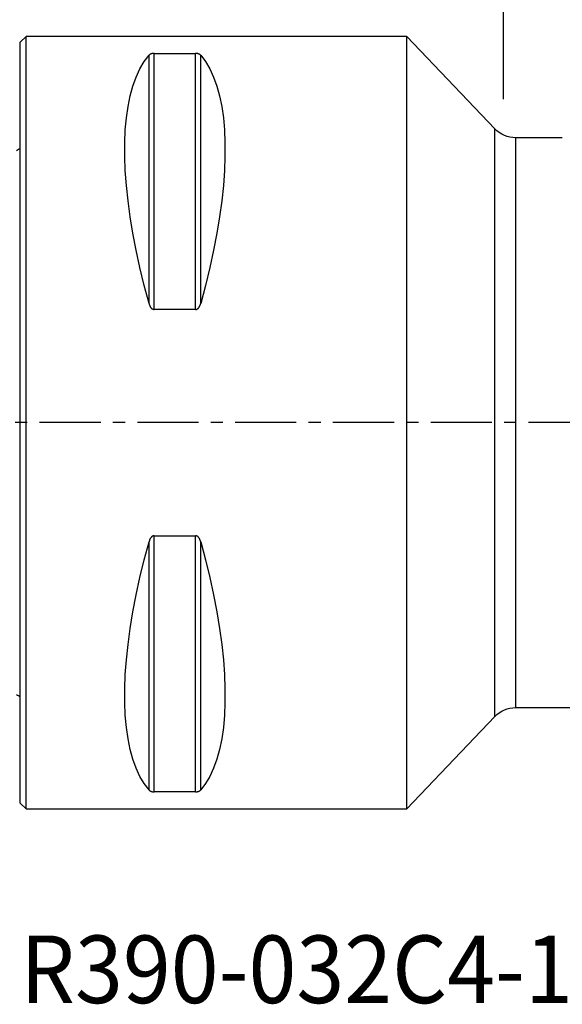
# Model space of a CAD drawing. Extents: x -41 to 81, y -30 to 57.
# Drawn here: x 0 to 28, y -30 to 21 of the extents above; entities that cross this region are included whole.
import ezdxf
from ezdxf.enums import TextEntityAlignment as Align

# ---------------------------------------------------------------- set-up
doc = ezdxf.new("R2010")
doc.units = 0
doc.header["$MEASUREMENT"] = 0
doc.linetypes.add('CENTER', pattern=[5.059896, 3.162435, -0.632487, 0.632487, -0.632487])
doc.layers.get('0').update_dxf_attribs({"linetype": 'CONTINUOUS'})
for name, color, linetype in [('1', 4, 'CONTINUOUS'), ('2', 7, 'CONTINUOUS'), ('SK1', 4, 'CONTINUOUS'), ('SK4', 2, 'CENTER'), ('SK6', 5, 'CONTINUOUS')]:
    doc.layers.add(name, color=color, linetype=linetype)
doc.styles.add('SANDVIK_STYLE', font='simplex.shx', dxfattribs={"height": 3})
doc.styles.get("Standard").update_dxf_attribs({"font": 'simplex.shx'})
doc.dimstyles.new('SANDVIK_DIM', dxfattribs={"dimscale": 0, "dimtxt": 4.5, "dimasz": 4.57, "dimexe": 5, "dimexo": 0, "dimgap": 2.3, "dimtad": 1, "dimdsep": 46, "dimtxsty": 'SANDVIK_STYLE', "dimcen": 0.09, "dimclrd": 256, "dimclre": 256, "dimclrt": 256, "dimadec": 0, "dimazin": 0, "dimtfac": 1, "dimtofl": 0, "dimtmove": 2, "dimatfit": 3, "dimfxl": 1, "dimtolj": 1, "dimtzin": 0, "dimarcsym": 0})

# ---------------------------------------------------------------- blocks, each defined once
blk = doc.blocks.new('*D0')
for p, q in [((25, 16.756343), (25, 41.75)), ((65, 18), (65, 41.75)), ((65, 39.75), (25, 39.75))]:
    blk.add_line(p, q)
for points in [[(25, 39.75), (28.175, 40.167997), (28.175, 39.332003)], [(65, 39.75), (61.825, 39.332003), (61.825, 40.167997)]]:
    blk.add_solid(points)
blk.add_text('40', height=4.5).set_placement((41.346711, 42))
blk = doc.blocks.new('*D1')
for p, q in [((0, 22), (0, 51.75)), ((65, 18), (65, 51.75)), ((65, 49.75), (0, 49.75))]:
    blk.add_line(p, q)
for points in [[(0, 49.75), (3.175, 50.167997), (3.175, 49.332003)], [(65, 49.75), (61.825, 49.332003), (61.825, 50.167997)]]:
    blk.add_solid(points)
blk.add_text('65', height=4.5).set_placement((29.166447, 52))

msp = doc.modelspace()

# ---------------------------------------------------------------- linework, layer by layer
at = {"layer": '1'}
for p, q in [((0.3, 20), (0, 19.7)), ((20, 20), (0.3, 20)), ((0.3, -20), (0.3, 20)), ((24.556739, 15.221204), (20, 20)), ((20, -20), (20, 20)), ((0, -19.7), (0, 19.7)), ((6.663397, 6.16973), (6.663397, 19.024574)), ((6.923205, 19.122283), (9.076795, 19.122283)), ((6.923205, 5.85989), (6.923205, 19.122283)), ((9.076795, 5.85989), (9.076795, 19.122283)), ((9.336603, 6.16973), (9.336603, 19.024574)), ((24.556739, -15.221204), (24.556739, 15.221204)), ((28.047346, 14.756343), (25.642321, 14.756343)), ((25.642321, -14.756343), (25.642321, 14.756343)), ((9.076795, 5.85989), (6.923205, 5.85989)), ((6.923205, -5.85989), (9.076795, -5.85989)), ((6.923205, -19.122283), (6.923205, -5.85989)), ((9.076795, -19.122283), (9.076795, -5.85989)), ((6.663397, -19.024574), (6.663397, -6.16973)), ((9.336603, -19.024574), (9.336603, -6.16973)), ((25.642321, -14.756343), (48.909488, -14.756343)), ((20, -20), (24.556739, -15.221204)), ((9.076795, -19.122283), (6.923205, -19.122283)), ((0, -19.7), (0.3, -20)), ((0.3, -20), (20, -20))]:
    msp.add_line(p, q, dxfattribs=at)
for points in [[(6.663397, 6.16973, 0), (6.415557, 7.106548, 0), (6.193691, 8.025843, 0), (5.998346, 8.925347, 0), (5.830004, 9.802841, 0), (5.68908, 10.656164, 0), (5.575922, 11.483209, 0), (5.490808, 12.281938, 0), (5.433948, 13.050381, 0), (5.405484, 13.786643, 0), (5.405484, 14.488909, 0), (5.433948, 15.155447, 0), (5.490808, 15.784613, 0), (5.575922, 16.374856, 0), (5.68908, 16.924721, 0), (5.830004, 17.432851, 0), (5.998346, 17.897994, 0), (6.193691, 18.319002, 0), (6.415557, 18.694838, 0), (6.663397, 19.024574, 0)], [(6.923205, 19.122283, 0), (6.902978, 19.12185, 0), (6.883117, 19.120597, 0), (6.864083, 19.118599, 0), (6.845973, 19.115942, 0), (6.828871, 19.112732, 0), (6.812927, 19.109083, 0), (6.798058, 19.105069, 0), (6.784147, 19.100734, 0), (6.771155, 19.096132, 0), (6.759048, 19.091316, 0), (6.747796, 19.086346, 0), (6.737289, 19.08124, 0), (6.727443, 19.075995, 0), (6.718226, 19.070624, 0), (6.709608, 19.06514, 0), (6.701558, 19.059555, 0), (6.694044, 19.053884, 0), (6.687034, 19.048139, 0), (6.680498, 19.042333, 0), (6.674405, 19.03648, 0), (6.668702, 19.030556, 0), (6.663397, 19.024574, 0)], [(9.336603, 19.024574, 0), (9.330471, 19.031449, 0), (9.3238, 19.038257, 0), (9.316558, 19.044987, 0), (9.308713, 19.051628, 0), (9.300233, 19.058171, 0), (9.291021, 19.064651, 0), (9.281043, 19.071031, 0), (9.27024, 19.077273, 0), (9.258547, 19.083344, 0), (9.245903, 19.089208, 0), (9.232243, 19.094831, 0), (9.217423, 19.1002, 0), (9.201279, 19.105258, 0), (9.183801, 19.109886, 0), (9.164941, 19.113976, 0), (9.144575, 19.11742, 0), (9.122936, 19.12005, 0), (9.10017, 19.121707, 0), (9.076795, 19.122283, 0)], [(9.336603, 19.024574, 0), (9.584443, 18.694838, 0), (9.806309, 18.319002, 0), (10.001654, 17.897994, 0), (10.169996, 17.432851, 0), (10.31092, 16.924721, 0), (10.424078, 16.374856, 0), (10.509192, 15.784613, 0), (10.566052, 15.155447, 0), (10.594516, 14.488909, 0), (10.594516, 13.786643, 0), (10.566052, 13.050381, 0), (10.509192, 12.281938, 0), (10.424078, 11.483209, 0), (10.31092, 10.656164, 0), (10.169996, 9.802841, 0), (10.001654, 8.925347, 0), (9.806309, 8.025843, 0), (9.584443, 7.106548, 0), (9.336603, 6.16973, 0)], [(6.663397, 6.16973, 0), (6.669529, 6.148491, 0), (6.6762, 6.127379, 0), (6.683442, 6.106429, 0), (6.691287, 6.085677, 0), (6.699767, 6.065157, 0), (6.708979, 6.044756, 0), (6.718957, 6.024594, 0), (6.72976, 6.004796, 0), (6.741453, 5.985476, 0), (6.754097, 5.966751, 0), (6.767757, 5.948735, 0), (6.782577, 5.931472, 0), (6.798721, 5.91516, 0), (6.816199, 5.900192, 0), (6.835059, 5.886928, 0), (6.855425, 5.875734, 0), (6.877064, 5.867171, 0), (6.89983, 5.861767, 0), (6.923205, 5.85989, 0)], [(9.076795, 5.85989, 0), (9.097022, 5.8613, 0), (9.116883, 5.865389, 0), (9.135917, 5.871896, 0), (9.154027, 5.880541, 0), (9.171129, 5.890966, 0), (9.187073, 5.902793, 0), (9.201942, 5.915769, 0), (9.215853, 5.92975, 0), (9.228845, 5.944555, 0), (9.240952, 5.960004, 0), (9.252204, 5.975902, 0), (9.262711, 5.992181, 0), (9.272557, 6.008854, 0), (9.281774, 6.025877, 0), (9.290392, 6.043205, 0), (9.298442, 6.060795, 0), (9.305956, 6.078603, 0), (9.312966, 6.096585, 0), (9.319502, 6.114698, 0), (9.325595, 6.132897, 0), (9.331298, 6.151256, 0), (9.336603, 6.16973, 0)], [(6.923205, -5.85989, 0), (6.902978, -5.8613, 0), (6.883117, -5.865389, 0), (6.864083, -5.871896, 0), (6.845973, -5.880541, 0), (6.828871, -5.890966, 0), (6.812927, -5.902793, 0), (6.798058, -5.915769, 0), (6.784147, -5.92975, 0), (6.771155, -5.944555, 0), (6.759048, -5.960004, 0), (6.747796, -5.975902, 0), (6.737289, -5.992181, 0), (6.727443, -6.008854, 0), (6.718226, -6.025877, 0), (6.709608, -6.043205, 0), (6.701558, -6.060795, 0), (6.694044, -6.078603, 0), (6.687034, -6.096585, 0), (6.680498, -6.114698, 0), (6.674405, -6.132897, 0), (6.668702, -6.151256, 0), (6.663397, -6.16973, 0)], [(9.336603, -6.16973, 0), (9.330471, -6.148491, 0), (9.3238, -6.127379, 0), (9.316558, -6.106429, 0), (9.308713, -6.085677, 0), (9.300233, -6.065157, 0), (9.291021, -6.044756, 0), (9.281043, -6.024594, 0), (9.27024, -6.004796, 0), (9.258547, -5.985476, 0), (9.245903, -5.966751, 0), (9.232243, -5.948735, 0), (9.217423, -5.931472, 0), (9.201279, -5.91516, 0), (9.183801, -5.900192, 0), (9.164941, -5.886928, 0), (9.144575, -5.875734, 0), (9.122936, -5.867171, 0), (9.10017, -5.861767, 0), (9.076795, -5.85989, 0)], [(6.663397, -19.024574, 0), (6.415557, -18.694838, 0), (6.193691, -18.319002, 0), (5.998346, -17.897994, 0), (5.830004, -17.432851, 0), (5.68908, -16.924721, 0), (5.575922, -16.374856, 0), (5.490808, -15.784613, 0), (5.433948, -15.155447, 0), (5.405484, -14.488909, 0), (5.405484, -13.786643, 0), (5.433948, -13.050381, 0), (5.490808, -12.281938, 0), (5.575922, -11.483209, 0), (5.68908, -10.656164, 0), (5.830004, -9.802841, 0), (5.998346, -8.925347, 0), (6.193691, -8.025843, 0), (6.415557, -7.106548, 0), (6.663397, -6.16973, 0)], [(9.336603, -6.16973, 0), (9.584443, -7.106548, 0), (9.806309, -8.025843, 0), (10.001654, -8.925347, 0), (10.169996, -9.802841, 0), (10.31092, -10.656164, 0), (10.424078, -11.483209, 0), (10.509192, -12.281938, 0), (10.566052, -13.050381, 0), (10.594516, -13.786643, 0), (10.594516, -14.488909, 0), (10.566052, -15.155447, 0), (10.509192, -15.784613, 0), (10.424078, -16.374856, 0), (10.31092, -16.924721, 0), (10.169996, -17.432851, 0), (10.001654, -17.897994, 0), (9.806309, -18.319002, 0), (9.584443, -18.694838, 0), (9.336603, -19.024574, 0)], [(6.663397, -19.024574, 0), (6.669529, -19.031449, 0), (6.6762, -19.038257, 0), (6.683442, -19.044987, 0), (6.691287, -19.051628, 0), (6.699767, -19.058171, 0), (6.708979, -19.064651, 0), (6.718957, -19.071031, 0), (6.72976, -19.077273, 0), (6.741453, -19.083344, 0), (6.754097, -19.089208, 0), (6.767757, -19.094831, 0), (6.782577, -19.1002, 0), (6.798721, -19.105258, 0), (6.816199, -19.109886, 0), (6.835059, -19.113976, 0), (6.855425, -19.11742, 0), (6.877064, -19.12005, 0), (6.89983, -19.121707, 0), (6.923205, -19.122283, 0)], [(9.076795, -19.122283, 0), (9.097022, -19.12185, 0), (9.116883, -19.120597, 0), (9.135917, -19.118599, 0), (9.154027, -19.115942, 0), (9.171129, -19.112732, 0), (9.187073, -19.109083, 0), (9.201942, -19.105069, 0), (9.215853, -19.100734, 0), (9.228845, -19.096132, 0), (9.240952, -19.091316, 0), (9.252204, -19.086346, 0), (9.262711, -19.08124, 0), (9.272557, -19.075995, 0), (9.281774, -19.070624, 0), (9.290392, -19.06514, 0), (9.298442, -19.059555, 0), (9.305956, -19.053884, 0), (9.312966, -19.048139, 0), (9.319502, -19.042333, 0), (9.325595, -19.03648, 0), (9.331298, -19.030556, 0), (9.336603, -19.024574, 0)]]:
    msp.add_polyline3d(points, dxfattribs=at)
at = {"layer": '1', "extrusion": (0, 0, -1)}
for centre, start, end in [((-25.642321, 16.256343), 270, 316.362591), ((-25.642321, -16.256343), 43.637409, 90)]:
    msp.add_arc(centre, 1.5, start, end, dxfattribs=at)
at = {"layer": 'SK1', "extrusion": (0, 0, -1)}
for centre, start, end in [((0.6, 15), 233.130102, 246.421822), ((0.6, -15), 113.578178, 126.869898)]:
    msp.add_arc(centre, 1, start, end, dxfattribs=at)
at = {"layer": 'SK4'}
msp.add_line((75, 0), (-34, 0), dxfattribs=at)

# ---------------------------------------------------------------- texts
at = {"layer": 'SK6', "style": 'SANDVIK_STYLE', "width": 0.738214}
msp.add_text('R390-032C4-11M', height=3.5, dxfattribs=at).set_placement((-0.001614, -30.063367), (34.694439, -30.063367), align=Align.FIT)

# ---------------------------------------------------------------- dimensions: what is measured, and where the dimension line sits
at = {"layer": '2'}
for base, p2, text, picture, middle in [((0, 49.75), (0, 22), '65', '*D1', (29.166447, 52)), ((25, 39.75), (25, 16.756343), '40', '*D0', (41.346711, 42))]:
    dim = msp.add_linear_dim(base=base, p1=(65, 18), p2=p2, text=text, dimstyle='SANDVIK_DIM', dxfattribs=at)
    dim.commit()
    dim.dimension.update_dxf_attribs({"geometry": picture, "text_midpoint": middle})

doc.saveas('drawing.dxf')
